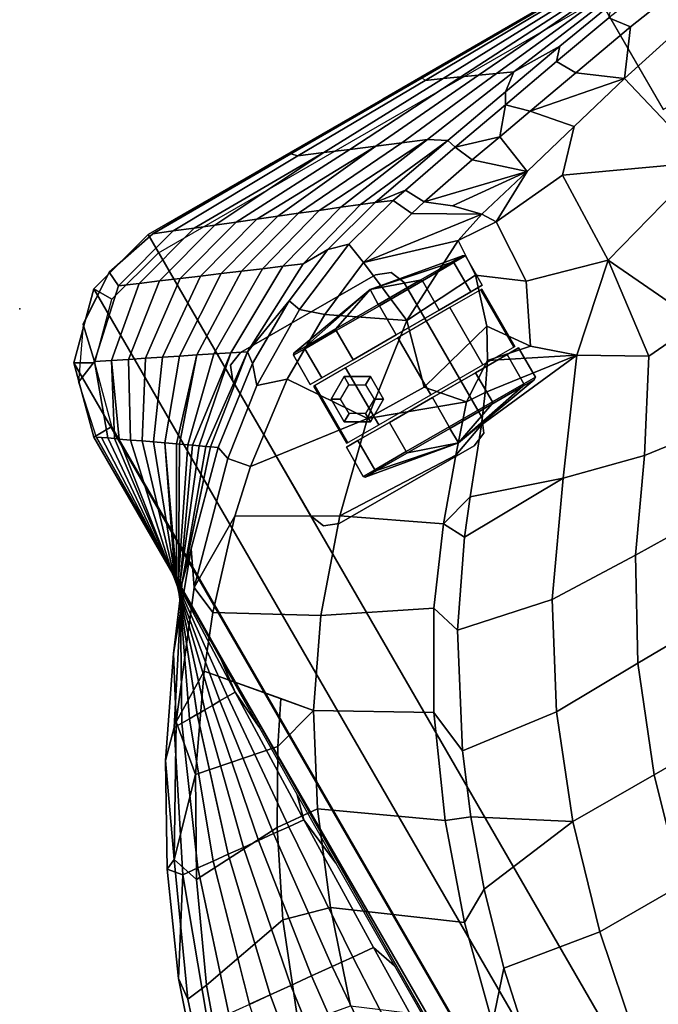
# Model space of a CAD drawing. Units: inches. Extents: x -2 to 303, y -6 to 303.
# Drawn here: x 193 to 201, y 58 to 70 of the extents above; entities that cross this region are included whole.
import ezdxf

# ---------------------------------------------------------------- set-up
doc = ezdxf.new("R2010")
doc.units = ezdxf.units.IN
doc.header["$MEASUREMENT"] = 0
for name, color, linetype in [('SEAT', 5, 'Continuous'), ('SEAT-CASTER', 5, 'Continuous'), ('SEAT-FABRIC', 5, 'Continuous'), ('SEAT-OTHER', 7, 'Continuous')]:
    doc.layers.add(name, color=color, linetype=linetype)
doc.styles.get("Standard").update_dxf_attribs({"font": 'arial.ttf'})

# ---------------------------------------------------------------- blocks, each defined once
blk = doc.blocks.new('1px100sa2_0t')
at = {"layer": 'SEAT'}
blk.add_point((27.953, 0), dxfattribs=at)
at = {"layer": 'SEAT-CASTER'}
for points, invisible_edges in [([(23.818, -2.022, 2.902), (23.818, -3.884, 2.902), (23.891, -4.061, 2.902), (23.891, -1.845, 2.902)], 4), ([(23.891, -1.845, 2.822), (23.891, -4.061, 2.822), (23.818, -3.884, 2.822), (23.818, -2.022, 2.822)], 1), ([(23.891, -1.845, 2.902), (23.891, -4.061, 2.902), (24.068, -4.134, 2.902), (24.068, -1.772, 2.902)], 5), ([(24.068, -1.772, 2.822), (24.068, -4.134, 2.822), (23.891, -4.061, 2.822), (23.891, -1.845, 2.822)], 5), ([(24.068, -1.772, 2.902), (24.068, -4.134, 2.902), (25.93, -4.134, 2.902), (25.93, -1.772, 2.902)], 5), ([(25.93, -1.772, 2.822), (25.93, -4.134, 2.822), (24.068, -4.134, 2.822), (24.068, -1.772, 2.822)], 5), ([(25.93, -4.134, 2.902), (26.107, -4.061, 2.902), (26.107, -1.845, 2.902), (25.93, -1.772, 2.902)], 10), ([(25.93, -1.772, 2.822), (26.107, -1.845, 2.822), (26.107, -4.061, 2.822), (25.93, -4.134, 2.822)], 10), ([(26.107, -4.061, 2.902), (26.18, -3.884, 2.902), (26.18, -2.022, 2.902), (26.107, -1.845, 2.902)], 8), ([(26.107, -1.845, 2.822), (26.18, -2.022, 2.822), (26.18, -3.884, 2.822), (26.107, -4.061, 2.822)], 8), ([(24.566, -4.769, 1.781), (24.566, -4.928, 1.187), (24.566, -2.553, 1.187), (24.566, -2.712, 1.781)], 10), ([(24.566, -4.928, 1.187), (24.566, -4.769, 0.594), (24.566, -2.712, 0.594), (24.566, -2.553, 1.187)], 10), ([(25.432, -2.712, 1.781), (25.432, -2.553, 1.187), (25.432, -4.928, 1.187), (25.432, -4.769, 1.781)], 10), ([(25.432, -2.553, 1.187), (25.432, -2.712, 0.594), (25.432, -4.769, 0.594), (25.432, -4.928, 1.187)], 10), ([(24.566, -4.334, 2.216), (24.566, -4.769, 1.781), (24.566, -2.712, 1.781), (24.566, -3.146, 2.216)], 10), ([(24.566, -4.769, 0.594), (24.566, -4.334, 0.159), (24.566, -3.146, 0.159), (24.566, -2.712, 0.594)], 10), ([(25.432, -3.146, 2.216), (25.432, -2.712, 1.781), (25.432, -4.769, 1.781), (25.432, -4.334, 2.216)], 10), ([(25.432, -2.712, 0.594), (25.432, -3.146, 0.159), (25.432, -4.334, 0.159), (25.432, -4.769, 0.594)], 10), ([(24.566, -3.74, 2.375), (24.566, -4.334, 2.216), (24.566, -3.146, 2.216), (24.566, -3.74, 2.375)], 2), ([(24.566, -3.146, 0.159), (24.566, -4.334, 0.159), (24.566, -3.74, 0), (24.566, -3.146, 0.159)], 1), ([(25.432, -3.74, 2.375), (25.432, -3.146, 2.216), (25.432, -4.334, 2.216), (25.432, -3.74, 2.375)], 2), ([(25.432, -3.146, 0.159), (25.432, -3.74, 0), (25.432, -4.334, 0.159), (25.432, -3.146, 0.159)], 4)]:
    blk.add_3dface(points, dxfattribs=dict(at, invisible_edges=invisible_edges))
for points in [[(23.891, -1.845, 2.902), (23.891, -1.845, 2.822), (23.818, -2.022, 2.822), (23.818, -2.022, 2.902)], [(24.068, -1.772, 2.902), (24.068, -1.772, 2.822), (23.891, -1.845, 2.822), (23.891, -1.845, 2.902)], [(25.93, -1.772, 2.902), (25.93, -1.772, 2.822), (24.068, -1.772, 2.822), (24.068, -1.772, 2.902)], [(26.107, -1.845, 2.902), (26.107, -1.845, 2.822), (25.93, -1.772, 2.822), (25.93, -1.772, 2.902)], [(26.18, -2.022, 2.902), (26.18, -2.022, 2.822), (26.107, -1.845, 2.822), (26.107, -1.845, 2.902)], [(23.818, -2.022, 2.902), (23.818, -2.022, 2.822), (23.818, -3.884, 2.822), (23.818, -3.884, 2.902)], [(26.18, -3.884, 2.902), (26.18, -3.884, 2.822), (26.18, -2.022, 2.822), (26.18, -2.022, 2.902)], [(24.144, -2.726, 1.77), (24.144, -2.569, 1.187), (23.941, -3.74, 1.195), (24.144, -2.726, 1.77)], [(23.941, -3.74, 1.195), (24.144, -2.569, 1.187), (24.144, -2.726, 0.605), (23.941, -3.74, 1.195)], [(24.163, -2.712, 0.594), (24.144, -2.726, 0.605), (24.144, -2.569, 1.187), (24.163, -2.553, 1.187)], [(24.163, -2.553, 1.187), (24.144, -2.569, 1.187), (24.144, -2.726, 1.77), (24.163, -2.712, 1.781)], [(24.566, -2.553, 1.187), (24.163, -2.553, 1.187), (24.163, -2.712, 1.781), (24.566, -2.712, 1.781)], [(24.566, -2.712, 0.594), (24.163, -2.712, 0.594), (24.163, -2.553, 1.187), (24.566, -2.553, 1.187)], [(25.394, -2.582, 1.553), (24.604, -2.582, 1.553), (24.604, -3.02, 2.17), (25.394, -3.02, 2.17)], [(25.394, -2.595, 0.797), (24.604, -2.595, 0.797), (24.604, -2.582, 1.553), (25.394, -2.582, 1.553)], [(25.432, -2.712, 1.781), (25.835, -2.712, 1.781), (25.835, -2.553, 1.187), (25.432, -2.553, 1.187)], [(25.432, -2.553, 1.187), (25.835, -2.553, 1.187), (25.835, -2.712, 0.594), (25.432, -2.712, 0.594)], [(25.835, -2.553, 1.187), (25.854, -2.569, 1.187), (25.854, -2.726, 0.605), (25.835, -2.712, 0.594)], [(25.835, -2.712, 1.781), (25.854, -2.726, 1.77), (25.854, -2.569, 1.187), (25.835, -2.553, 1.187)], [(25.854, -2.726, 1.77), (26.057, -3.74, 1.195), (25.854, -2.569, 1.187), (25.854, -2.726, 1.77)], [(26.057, -3.74, 1.195), (25.854, -2.726, 0.605), (25.854, -2.569, 1.187), (26.057, -3.74, 1.195)], [(24.843, -2.682, 1.793), (24.843, -2.682, 2.822), (24.686, -2.953, 2.822), (24.686, -2.953, 1.793)], [(24.899, -2.781, 2.822), (24.843, -2.682, 2.822), (24.686, -2.953, 2.822), (24.8, -2.953, 2.822)], [(25.155, -2.682, 1.793), (25.155, -2.682, 2.822), (24.843, -2.682, 2.822), (24.843, -2.682, 1.793)], [(25.099, -2.781, 2.822), (25.155, -2.682, 2.822), (24.843, -2.682, 2.822), (24.899, -2.781, 2.822)], [(25.198, -2.953, 2.822), (25.312, -2.953, 2.822), (25.155, -2.682, 2.822), (25.099, -2.781, 2.822)], [(25.312, -2.953, 1.793), (25.312, -2.953, 2.822), (25.155, -2.682, 2.822), (25.155, -2.682, 1.793)], [(24.144, -3.152, 2.196), (24.144, -2.726, 1.77), (23.941, -3.74, 1.195), (24.144, -3.152, 2.196)], [(23.941, -3.74, 1.195), (24.144, -2.726, 0.605), (24.144, -3.152, 0.179), (23.941, -3.74, 1.195)], [(24.163, -3.146, 0.159), (24.144, -3.152, 0.179), (24.144, -2.726, 0.605), (24.163, -2.712, 0.594)], [(24.163, -2.712, 1.781), (24.144, -2.726, 1.77), (24.144, -3.152, 2.196), (24.163, -3.146, 2.216)], [(24.566, -2.712, 1.781), (24.163, -2.712, 1.781), (24.163, -3.146, 2.216), (24.566, -3.146, 2.216)], [(24.566, -3.146, 0.159), (24.163, -3.146, 0.159), (24.163, -2.712, 0.594), (24.566, -2.712, 0.594)], [(25.432, -3.146, 2.216), (25.835, -3.146, 2.216), (25.835, -2.712, 1.781), (25.432, -2.712, 1.781)], [(25.432, -2.712, 0.594), (25.835, -2.712, 0.594), (25.835, -3.146, 0.159), (25.432, -3.146, 0.159)], [(25.835, -2.712, 0.594), (25.854, -2.726, 0.605), (25.854, -3.152, 0.179), (25.835, -3.146, 0.159)], [(25.835, -3.146, 2.216), (25.854, -3.152, 2.196), (25.854, -2.726, 1.77), (25.835, -2.712, 1.781)], [(25.854, -3.152, 2.196), (26.057, -3.74, 1.195), (25.854, -2.726, 1.77), (25.854, -3.152, 2.196)], [(26.057, -3.74, 1.195), (25.854, -3.152, 0.179), (25.854, -2.726, 0.605), (26.057, -3.74, 1.195)], [(25.394, -3.02, 2.17), (24.604, -3.02, 2.17), (24.604, -3.739, 2.407), (25.394, -3.739, 2.407)], [(24.686, -2.953, 1.793), (24.686, -2.953, 2.822), (24.843, -3.224, 2.822), (24.843, -3.224, 1.793)], [(24.8, -2.953, 2.822), (24.686, -2.953, 2.822), (24.843, -3.224, 2.822), (24.899, -3.126, 2.822)], [(25.099, -3.126, 2.822), (25.155, -3.224, 2.822), (25.312, -2.953, 2.822), (25.198, -2.953, 2.822)], [(25.155, -3.224, 1.793), (25.155, -3.224, 2.822), (25.312, -2.953, 2.822), (25.312, -2.953, 1.793)], [(24.144, -3.734, 2.352), (24.144, -3.152, 2.196), (23.941, -3.74, 1.195), (24.144, -3.734, 2.352)], [(23.941, -3.74, 1.195), (24.144, -3.152, 0.179), (24.144, -3.734, 0.023), (23.941, -3.74, 1.195)], [(24.163, -3.146, 2.216), (24.144, -3.152, 2.196), (24.144, -3.734, 2.352), (24.163, -3.74, 2.375)], [(24.163, -3.74, 0), (24.144, -3.734, 0.023), (24.144, -3.152, 0.179), (24.163, -3.146, 0.159)], [(24.566, -3.146, 2.216), (24.163, -3.146, 2.216), (24.163, -3.74, 2.375), (24.566, -3.74, 2.375)], [(24.566, -3.74, 0), (24.163, -3.74, 0), (24.163, -3.146, 0.159), (24.566, -3.146, 0.159)], [(24.899, -3.126, 2.822), (24.843, -3.224, 2.822), (25.155, -3.224, 2.822), (25.099, -3.126, 2.822)], [(25.432, -3.74, 2.375), (25.835, -3.74, 2.375), (25.835, -3.146, 2.216), (25.432, -3.146, 2.216)], [(25.432, -3.146, 0.159), (25.835, -3.146, 0.159), (25.835, -3.74, 0), (25.432, -3.74, 0)], [(25.835, -3.74, 2.375), (25.854, -3.734, 2.352), (25.854, -3.152, 2.196), (25.835, -3.146, 2.216)], [(25.835, -3.146, 0.159), (25.854, -3.152, 0.179), (25.854, -3.734, 0.023), (25.835, -3.74, 0)], [(25.854, -3.734, 2.352), (26.057, -3.74, 1.195), (25.854, -3.152, 2.196), (25.854, -3.734, 2.352)], [(26.057, -3.74, 1.195), (25.854, -3.734, 0.023), (25.854, -3.152, 0.179), (26.057, -3.74, 1.195)], [(24.843, -3.224, 1.793), (24.843, -3.224, 2.822), (25.155, -3.224, 2.822), (25.155, -3.224, 1.793)], [(24.144, -3.734, 2.352), (24.144, -3.734, 2.352), (23.941, -3.74, 1.195), (24.144, -4.316, 2.196)], [(23.941, -3.74, 1.195), (24.144, -3.734, 0.023), (24.144, -4.316, 0.179), (23.941, -3.74, 1.195)], [(24.144, -4.743, 1.77), (24.144, -4.316, 2.196), (23.941, -3.74, 1.195), (24.144, -4.743, 1.77)], [(24.144, -4.743, 1.77), (23.941, -3.74, 1.195), (24.144, -4.899, 1.187), (24.144, -4.743, 1.77)], [(24.144, -4.899, 1.187), (23.941, -3.74, 1.195), (24.144, -4.743, 0.605), (24.144, -4.899, 1.187)], [(23.941, -3.74, 1.195), (24.144, -4.316, 0.179), (24.144, -4.743, 0.605), (23.941, -3.74, 1.195)], [(24.163, -3.74, 2.375), (24.144, -3.734, 2.352), (24.144, -4.316, 2.196), (24.163, -4.334, 2.216)], [(24.163, -4.334, 0.159), (24.144, -4.316, 0.179), (24.144, -3.734, 0.023), (24.163, -3.74, 0)], [(24.566, -3.74, 2.375), (24.163, -3.74, 2.375), (24.163, -4.334, 2.216), (24.566, -4.334, 2.216)], [(24.566, -4.334, 0.159), (24.163, -4.334, 0.159), (24.163, -3.74, 0), (24.566, -3.74, 0)], [(25.394, -3.739, 2.407), (24.604, -3.739, 2.407), (24.604, -4.458, 2.172), (25.394, -4.458, 2.172)], [(25.432, -4.334, 2.216), (25.835, -4.334, 2.216), (25.835, -3.74, 2.375), (25.432, -3.74, 2.375)], [(25.432, -3.74, 0), (25.835, -3.74, 0), (25.835, -4.334, 0.159), (25.432, -4.334, 0.159)], [(25.835, -4.334, 2.216), (25.854, -4.316, 2.196), (25.854, -3.734, 2.352), (25.835, -3.74, 2.375)], [(25.835, -3.74, 0), (25.854, -3.734, 0.023), (25.854, -4.316, 0.179), (25.835, -4.334, 0.159)], [(25.854, -4.316, 2.196), (26.057, -3.74, 1.195), (25.854, -3.734, 2.352)], [(26.057, -3.74, 1.195), (25.854, -4.316, 0.179), (25.854, -3.734, 0.023), (26.057, -3.74, 1.195)], [(25.854, -4.743, 1.77), (26.057, -3.74, 1.195), (25.854, -4.316, 2.196), (25.854, -4.743, 1.77)], [(25.854, -4.743, 1.77), (25.854, -4.899, 1.187), (26.057, -3.74, 1.195), (25.854, -4.743, 1.77)], [(25.854, -4.899, 1.187), (25.854, -4.743, 0.605), (26.057, -3.74, 1.195), (25.854, -4.899, 1.187)], [(26.057, -3.74, 1.195), (25.854, -4.743, 0.605), (25.854, -4.316, 0.179), (26.057, -3.74, 1.195)], [(23.818, -3.884, 2.902), (23.818, -3.884, 2.822), (23.891, -4.061, 2.822), (23.891, -4.061, 2.902)], [(26.107, -4.061, 2.902), (26.107, -4.061, 2.822), (26.18, -3.884, 2.822), (26.18, -3.884, 2.902)], [(23.891, -4.061, 2.902), (23.891, -4.061, 2.822), (24.068, -4.134, 2.822), (24.068, -4.134, 2.902)], [(25.93, -4.134, 2.902), (25.93, -4.134, 2.822), (26.107, -4.061, 2.822), (26.107, -4.061, 2.902)], [(24.068, -4.134, 2.902), (24.068, -4.134, 2.822), (25.93, -4.134, 2.822), (25.93, -4.134, 2.902)], [(24.163, -4.334, 2.216), (24.144, -4.316, 2.196), (24.144, -4.743, 1.77), (24.163, -4.769, 1.781)], [(24.163, -4.769, 0.594), (24.144, -4.743, 0.605), (24.144, -4.316, 0.179), (24.163, -4.334, 0.159)], [(24.566, -4.334, 2.216), (24.163, -4.334, 2.216), (24.163, -4.769, 1.781), (24.566, -4.769, 1.781)], [(24.566, -4.769, 0.594), (24.163, -4.769, 0.594), (24.163, -4.334, 0.159), (24.566, -4.334, 0.159)], [(25.432, -4.769, 1.781), (25.835, -4.769, 1.781), (25.835, -4.334, 2.216), (25.432, -4.334, 2.216)], [(25.432, -4.334, 0.159), (25.835, -4.334, 0.159), (25.835, -4.769, 0.594), (25.432, -4.769, 0.594)], [(25.835, -4.769, 1.781), (25.854, -4.743, 1.77), (25.854, -4.316, 2.196), (25.835, -4.334, 2.216)], [(25.835, -4.334, 0.159), (25.854, -4.316, 0.179), (25.854, -4.743, 0.605), (25.835, -4.769, 0.594)], [(25.394, -4.458, 2.172), (24.604, -4.458, 2.172), (24.604, -4.898, 1.556), (25.394, -4.898, 1.556)], [(24.163, -4.769, 1.781), (24.144, -4.743, 1.77), (24.144, -4.899, 1.187), (24.163, -4.928, 1.187)], [(24.163, -4.928, 1.187), (24.144, -4.899, 1.187), (24.144, -4.743, 0.605), (24.163, -4.769, 0.594)], [(24.566, -4.769, 1.781), (24.163, -4.769, 1.781), (24.163, -4.928, 1.187), (24.566, -4.928, 1.187)], [(24.566, -4.928, 1.187), (24.163, -4.928, 1.187), (24.163, -4.769, 0.594), (24.566, -4.769, 0.594)], [(25.432, -4.928, 1.187), (25.835, -4.928, 1.187), (25.835, -4.769, 1.781), (25.432, -4.769, 1.781)], [(25.432, -4.769, 0.594), (25.835, -4.769, 0.594), (25.835, -4.928, 1.187), (25.432, -4.928, 1.187)], [(25.835, -4.928, 1.187), (25.854, -4.899, 1.187), (25.854, -4.743, 1.77), (25.835, -4.769, 1.781)], [(25.835, -4.769, 0.594), (25.854, -4.743, 0.605), (25.854, -4.899, 1.187), (25.835, -4.928, 1.187)], [(25.394, -4.898, 1.556), (24.604, -4.898, 1.556), (24.604, -4.886, 0.799), (25.394, -4.886, 0.799)]]:
    blk.add_3dface(points, dxfattribs=at)
at = {"layer": 'SEAT-FABRIC'}
for points in [[(19.831, 2.111, 32.636), (19.801, 2.387, 32.475), (18.188, 2.913, 32.168), (18.622, 2.542, 32.397)], [(19.801, 2.387, 32.475), (20.069, 2.361, 32.256), (18.543, 2.879, 31.951), (18.188, 2.913, 32.168)], [(20.069, 2.361, 32.256), (21.117, 1.696, 30.744), (19.43, 2.323, 30.364), (18.543, 2.879, 31.951)], [(18.622, 2.542, 32.397), (18.873, 1.396, 32.49), (20.054, 0.928, 32.708), (19.831, 2.111, 32.636)], [(20.987, 1.583, 32.932), (21.326, 1.696, 32.88), (19.801, 2.387, 32.475), (19.831, 2.111, 32.636)], [(21.326, 1.696, 32.88), (21.27, 1.824, 32.575), (20.069, 2.361, 32.256), (19.801, 2.387, 32.475)], [(20.069, 2.361, 32.256), (21.27, 1.824, 32.575), (21.117, 1.696, 30.744), (20.069, 2.361, 32.256)], [(21.117, 1.696, 30.744), (21.097, 1.498, 28.924), (19.404, 2.052, 28.588), (19.43, 2.323, 30.365)], [(19.378, 1.782, 26.811), (19.352, 1.511, 25.034), (17.591, 1.807, 24.854), (17.614, 2.13, 26.598)], [(21.097, 1.498, 28.923), (21.078, 1.301, 27.103), (19.378, 1.782, 26.811), (19.404, 2.052, 28.586)], [(19.831, 2.111, 32.636), (20.054, 0.928, 32.708), (21.044, 0.437, 32.943), (20.987, 1.583, 32.932)], [(19.352, 1.511, 25.032), (19.326, 1.24, 23.255), (17.568, 1.483, 23.107), (17.591, 1.807, 24.852)], [(21.078, 1.301, 27.101), (21.059, 1.103, 25.281), (19.352, 1.511, 25.034), (19.378, 1.781, 26.809)], [(22.404, 1.192, 32.951), (22.693, 0.906, 31.223), (21.117, 1.696, 30.744), (21.27, 1.824, 32.575)], [(22.404, 1.192, 32.951), (21.27, 1.824, 32.575), (21.326, 1.696, 32.88), (22.404, 1.192, 32.951)], [(22.079, 0.964, 33.278), (21.326, 1.696, 32.88), (20.987, 1.583, 32.932), (22.079, 0.964, 33.278)], [(22.693, 0.906, 31.223), (22.693, 0.801, 29.347), (21.097, 1.498, 28.924), (21.117, 1.696, 30.744)], [(22.741, 0.85, 33.375), (21.326, 1.696, 32.88), (22.079, 0.964, 33.278), (22.741, 0.85, 33.375)], [(23.463, 0.471, 33.378), (22.404, 1.192, 32.951), (21.326, 1.696, 32.88), (22.741, 0.85, 33.375)], [(20.987, 1.583, 32.932), (21.044, 0.437, 32.943), (21.879, -0.054, 33.181), (22.079, 0.964, 33.278)], [(19.326, 1.24, 23.255), (19.301, 0.97, 21.479), (17.545, 1.16, 21.362), (17.568, 1.483, 23.107)], [(21.059, 1.103, 25.279), (21.039, 0.905, 23.458), (19.326, 1.24, 23.255), (19.352, 1.511, 25.034)], [(22.693, 0.801, 29.346), (22.693, 0.695, 27.47), (21.078, 1.301, 27.101), (21.097, 1.498, 28.923)], [(18.873, 1.396, 32.49), (18.76, 0.744, 32.362), (19.895, 0.365, 32.566), (20.054, 0.928, 32.708)], [(22.693, 0.695, 27.468), (22.693, 0.589, 25.593), (21.059, 1.103, 25.281), (21.078, 1.301, 27.101)], [(21.039, 0.905, 23.458), (21.021, 0.708, 21.638), (19.301, 0.97, 21.477), (19.326, 1.24, 23.255)], [(23.463, 0.471, 33.378), (24.134, -0.033, 31.793), (22.693, 0.906, 31.223), (22.404, 1.192, 32.951)], [(19.301, 0.97, 21.479), (19.275, 0.699, 19.7), (17.523, 0.836, 19.619), (17.546, 1.16, 21.364)], [(22.693, 0.59, 25.591), (22.693, 0.484, 23.714), (21.039, 0.905, 23.458), (21.059, 1.103, 25.279)], [(21.02, 0.708, 21.636), (21.001, 0.51, 19.815), (19.275, 0.699, 19.7), (19.301, 0.97, 21.477)], [(22.079, 0.964, 33.278), (21.879, -0.054, 33.181), (22.356, -0.37, 33.29), (23.097, 0.26, 33.672)], [(23.097, 0.26, 33.672), (22.741, 0.85, 33.375), (22.079, 0.964, 33.278), (23.097, 0.26, 33.672)], [(19.275, 0.699, 19.7), (19.249, 0.429, 17.925), (17.5, 0.513, 17.872), (17.523, 0.836, 19.619)], [(20.054, 0.928, 32.708), (19.895, 0.365, 32.566), (20.996, -0.091, 32.822), (21.044, 0.437, 32.943)], [(22.693, 0.484, 23.714), (22.694, 0.378, 21.836), (21.02, 0.708, 21.636), (21.039, 0.905, 23.458)], [(24.134, -0.033, 31.793), (24.169, -0.029, 29.849), (22.693, 0.801, 29.347), (22.692, 0.906, 31.225)], [(24.442, -0.337, 33.854), (23.463, 0.471, 33.378), (22.741, 0.85, 33.375), (24.022, -0.138, 33.952)], [(24.022, -0.138, 33.952), (22.741, 0.85, 33.375), (23.097, 0.26, 33.672), (23.654, -0.182, 33.924)], [(18.76, 0.744, 32.362), (17.732, -0.621, 31.45), (18.939, -0.935, 31.624), (19.895, 0.365, 32.566)], [(22.694, 0.378, 21.836), (22.695, 0.273, 19.961), (21.001, 0.51, 19.815), (21.02, 0.708, 21.636)], [(24.169, -0.029, 29.849), (24.204, -0.025, 27.907), (22.693, 0.695, 27.47), (22.693, 0.801, 29.346)], [(21.001, 0.51, 19.815), (20.982, 0.313, 17.993), (19.249, 0.429, 17.925), (19.275, 0.699, 19.7)], [(24.204, -0.025, 27.905), (24.24, -0.022, 25.964), (22.693, 0.589, 25.593), (22.693, 0.695, 27.468)], [(24.24, -0.021, 25.962), (24.276, -0.018, 24.02), (22.693, 0.484, 23.714), (22.693, 0.59, 25.591)], [(19.249, 0.429, 17.925), (19.223, 0.158, 16.146), (17.478, 0.189, 16.129), (17.5, 0.513, 17.872)], [(22.695, 0.273, 19.961), (22.695, 0.167, 18.083), (20.982, 0.313, 17.993), (21.001, 0.51, 19.815)], [(24.275, -0.017, 24.018), (24.311, -0.014, 22.074), (22.694, 0.378, 21.836), (22.693, 0.484, 23.714)], [(23.463, 0.471, 33.378), (24.442, -0.337, 33.854), (24.134, -0.033, 31.793), (23.463, 0.471, 33.378)], [(19.895, 0.365, 32.566), (18.939, -0.935, 31.624), (20.112, -1.343, 31.858), (20.996, -0.091, 32.822)], [(20.982, 0.313, 17.993), (20.962, 0.115, 16.172), (19.223, 0.158, 16.146), (19.249, 0.429, 17.925)], [(21.044, 0.437, 32.943), (20.996, -0.091, 32.822), (22.039, -0.639, 33.127), (21.879, -0.054, 33.181)], [(24.311, -0.014, 22.074), (24.347, -0.01, 20.132), (22.695, 0.273, 19.961), (22.694, 0.378, 21.836)], [(22.695, 0.167, 18.083), (22.696, 0.062, 16.206), (20.962, 0.115, 16.172), (20.982, 0.313, 17.993)], [(23.097, 0.26, 33.672), (22.039, -0.639, 33.127), (22.978, -1.282, 33.467), (23.654, -0.182, 33.924)], [(24.347, -0.01, 20.132), (24.382, -0.006, 18.187), (22.695, 0.167, 18.083), (22.695, 0.273, 19.961)], [(19.223, 0.158, 16.146), (18.91, 0.051, 15.427), (17.099, 0.059, 15.415), (17.478, 0.189, 16.129)], [(20.962, 0.115, 16.172), (20.322, 0.042, 15.445), (18.91, 0.051, 15.427), (19.223, 0.158, 16.146)], [(24.382, -0.006, 18.187), (24.417, -0.002, 16.243), (22.696, 0.062, 16.206), (22.695, 0.167, 18.083)], [(0.886, -0.237, 2.902), (1.772, 0, 2.902), (26.181, 0, 2.902), (27.067, -0.237, 2.902)], [(26.181, 0, 15.107), (26.181, 0, 2.902), (1.772, 0, 2.902), (1.772, 0, 15.107)], [(26.181, 0, 15.107), (26.181, 0, 14.547), (1.772, 0, 14.547), (1.772, 0, 15.107)], [(1.772, 0, 15.107), (1.772, -0.25, 15.107), (26.181, -0.25, 15.107), (26.181, 0, 15.107)], [(26.166, -0.026, 15.511), (26.164, -0.024, 15.112), (13.976, 0.064, 15.04), (13.976, 0.068, 15.428)], [(21.262, 0.034, 15.45), (20.322, 0.042, 15.445), (20.962, 0.115, 16.172), (21.262, 0.034, 15.45)], [(22.696, 0.062, 16.206), (22.188, 0.025, 15.455), (21.262, 0.034, 15.45), (20.962, 0.115, 16.172)], [(23.103, 0.015, 15.46), (22.188, 0.025, 15.455), (22.696, 0.062, 16.206), (23.103, 0.015, 15.46)], [(24.417, -0.002, 16.243), (24.352, 0, 15.486), (23.103, 0.015, 15.46), (22.696, 0.062, 16.206)], [(24.514, -0.002, 15.488), (24.352, 0, 15.486), (24.417, -0.002, 16.243), (24.514, -0.002, 15.488)], [(27.067, -0.237, 15.107), (27.067, -0.237, 2.902), (26.181, 0, 2.902), (26.181, 0, 15.107)], [(26.181, 0, 14.547), (26.181, 0, 15.107), (27.067, -0.237, 15.107), (27.067, -0.237, 14.547)], [(26.181, 0, 15.107), (26.181, -0.25, 15.107), (26.942, -0.454, 15.107), (27.067, -0.237, 15.107)], [(20.996, -0.091, 32.822), (20.112, -1.343, 31.858), (21.299, -1.873, 32.164), (22.039, -0.639, 33.127)], [(21.879, -0.054, 33.181), (22.039, -0.639, 33.127), (22.356, -0.37, 33.29), (21.879, -0.054, 33.181)], [(25.416, -1.102, 32.441), (25.461, -1.036, 31.413), (24.169, -0.029, 29.849), (24.133, -0.033, 31.794)], [(25.33, -1.224, 34.371), (25.383, -1.149, 33.184), (24.133, -0.033, 31.794), (24.442, -0.337, 33.854)], [(25.416, -1.102, 32.441), (24.134, -0.033, 31.793), (25.383, -1.149, 33.184), (25.416, -1.102, 32.441)], [(25.505, -0.973, 30.407), (25.539, -0.925, 29.657), (24.204, -0.025, 27.907), (24.169, -0.029, 29.851)], [(25.505, -0.973, 30.407), (24.169, -0.029, 29.849), (25.461, -1.036, 31.413), (25.505, -0.973, 30.407)], [(25.595, -0.845, 28.389), (25.617, -0.813, 27.889), (24.24, -0.022, 25.964), (24.204, -0.025, 27.907)], [(25.539, -0.925, 29.657), (25.595, -0.845, 28.389), (24.204, -0.025, 27.907), (25.539, -0.925, 29.657)], [(25.695, -0.701, 26.125), (25.696, -0.699, 26.102), (24.276, -0.018, 24.02), (24.24, -0.021, 25.962)], [(25.617, -0.813, 27.889), (25.695, -0.701, 26.125), (24.24, -0.022, 25.964), (25.617, -0.813, 27.889)], [(25.773, -0.589, 24.364), (25.852, -0.475, 22.579), (24.311, -0.014, 22.074), (24.275, -0.017, 24.018)], [(25.773, -0.589, 24.364), (24.275, -0.017, 24.018), (25.696, -0.699, 26.102), (25.773, -0.589, 24.364)], [(25.852, -0.475, 22.579), (25.93, -0.361, 20.79), (24.347, -0.01, 20.132), (24.311, -0.014, 22.074)], [(25.93, -0.361, 20.79), (26.009, -0.25, 19.034), (24.382, -0.006, 18.187), (24.347, -0.01, 20.132)], [(26.042, -0.203, 18.294), (26.088, -0.138, 17.269), (24.417, -0.002, 16.243), (24.382, -0.006, 18.187)], [(26.042, -0.203, 18.294), (24.382, -0.006, 18.187), (26.009, -0.25, 19.034), (26.042, -0.203, 18.294)], [(26.129, -0.075, 16.287), (24.417, -0.002, 16.243), (26.088, -0.138, 17.269), (26.129, -0.075, 16.287)], [(26.129, -0.075, 16.287), (26.166, -0.026, 15.511), (24.514, -0.002, 15.488), (24.417, -0.002, 16.243)], [(26.958, -0.458, 17.287), (26.839, -0.17, 15.119), (26.164, -0.024, 15.112), (26.088, -0.138, 17.269)], [(23.654, -0.182, 33.924), (22.978, -1.282, 33.467), (23.895, -2.076, 33.866), (24.518, -0.985, 34.372)], [(24.518, -0.985, 34.372), (24.022, -0.138, 33.952), (23.654, -0.182, 33.924), (24.518, -0.985, 34.372)], [(24.942, -1.445, 34.622), (25.16, -1.259, 34.598), (24.022, -0.138, 33.952), (24.518, -0.985, 34.372)], [(25.16, -1.259, 34.598), (25.33, -1.224, 34.371), (24.442, -0.337, 33.854), (24.022, -0.138, 33.952)], [(26.868, -0.641, 19.089), (26.042, -0.203, 18.294), (26.009, -0.25, 19.034), (26.868, -0.641, 19.089)], [(26.868, -0.641, 19.089), (26.958, -0.458, 17.287), (26.088, -0.138, 17.269), (26.042, -0.203, 18.294)], [(26.958, -0.458, 17.287), (27.412, -0.562, 15.122), (26.839, -0.17, 15.119), (26.958, -0.458, 17.287)], [(0.886, -0.237, 2.902), (27.067, -0.237, 2.902), (27.716, -0.886, 2.902), (0.237, -0.886, 2.902)], [(26.778, -0.823, 20.891), (26.868, -0.641, 19.089), (26.009, -0.25, 19.034), (25.93, -0.361, 20.79)], [(27.067, -0.237, 15.107), (26.942, -0.454, 15.107), (27.499, -1.011, 15.107), (27.716, -0.886, 15.107)], [(27.716, -0.886, 15.107), (27.716, -0.886, 2.902), (27.067, -0.237, 2.902), (27.067, -0.237, 15.107)], [(27.067, -0.237, 14.547), (27.067, -0.237, 15.107), (27.716, -0.886, 15.107), (27.716, -0.886, 14.547)], [(16.496, -0.404, 31.333), (17.197, -0.845, 31.129), (18.231, -1.067, 31.258), (17.732, -0.621, 31.45)], [(26.688, -1.006, 22.693), (26.778, -0.823, 20.891), (25.93, -0.361, 20.79), (25.852, -0.475, 22.579)], [(27.501, -1.387, 19.04), (27.598, -1.16, 17.26), (26.958, -0.458, 17.287), (26.868, -0.641, 19.089)], [(27.598, -1.16, 17.26), (27.797, -1.143, 15.486), (27.412, -0.562, 15.122), (26.958, -0.458, 17.287)], [(26.507, -1.371, 26.297), (26.597, -1.188, 24.495), (25.773, -0.589, 24.364), (25.696, -0.699, 26.102)], [(26.597, -1.188, 24.495), (26.688, -1.006, 22.693), (25.852, -0.475, 22.579), (25.773, -0.589, 24.364)], [(27.798, -1.143, 15.486), (27.798, -1.144, 15.119), (27.414, -0.562, 15.122), (27.412, -0.562, 15.122)], [(17.732, -0.621, 31.45), (18.231, -1.067, 31.258), (19.168, -1.335, 31.412), (18.939, -0.935, 31.624)], [(22.039, -0.639, 33.127), (21.299, -1.873, 32.164), (22.378, -2.497, 32.521), (22.978, -1.282, 33.467)], [(26.415, -1.557, 28.131), (26.507, -1.371, 26.297), (25.696, -0.699, 26.102), (25.617, -0.813, 27.889)], [(27.404, -1.614, 20.82), (27.501, -1.387, 19.04), (26.868, -0.641, 19.089), (26.778, -0.823, 20.891)], [(26.415, -1.557, 28.131), (25.617, -0.813, 27.889), (25.595, -0.845, 28.389), (26.415, -1.557, 28.131)], [(27.307, -1.84, 22.599), (27.404, -1.614, 20.82), (26.778, -0.823, 20.891), (26.688, -1.006, 22.693)], [(0.237, -0.886, 2.902), (27.716, -0.886, 2.902), (27.953, -1.772, 2.902), (0, -1.772, 2.902)], [(17.197, -0.845, 31.129), (16.698, -2.009, 29.806), (18.036, -2.278, 29.961), (18.231, -1.067, 31.258)], [(18.939, -0.935, 31.624), (19.168, -1.335, 31.412), (19.996, -1.629, 31.582), (20.112, -1.343, 31.858)], [(26.234, -1.921, 31.736), (26.325, -1.739, 29.933), (25.539, -0.925, 29.657), (25.505, -0.973, 30.407)], [(26.325, -1.739, 29.933), (26.415, -1.557, 28.131), (25.595, -0.845, 28.389), (25.539, -0.925, 29.657)], [(27.716, -0.886, 15.107), (27.499, -1.011, 15.107), (27.703, -1.772, 15.107), (27.953, -1.772, 15.107)], [(27.953, -1.772, 15.107), (27.953, -1.772, 2.902), (27.716, -0.886, 2.902), (27.716, -0.886, 15.107)], [(27.716, -0.886, 14.547), (27.716, -0.886, 15.107), (27.953, -1.772, 15.107), (27.953, -1.772, 14.547)], [(24.518, -0.985, 34.372), (23.895, -2.076, 33.866), (24.739, -2.944, 34.262), (24.942, -1.445, 34.622)], [(26.146, -2.1, 33.506), (26.234, -1.921, 31.736), (25.461, -1.036, 31.413), (25.416, -1.102, 32.441)], [(26.234, -1.921, 31.736), (25.505, -0.973, 30.407), (25.461, -1.036, 31.413), (26.234, -1.921, 31.736)], [(27.21, -2.067, 24.379), (27.307, -1.84, 22.599), (26.688, -1.006, 22.693), (26.597, -1.188, 24.495)], [(18.231, -1.067, 31.258), (18.036, -2.278, 29.961), (19.338, -2.659, 30.181), (19.168, -1.335, 31.412)], [(25.993, -2.082, 34.71), (26.146, -2.1, 33.506), (25.383, -1.149, 33.184), (25.33, -1.224, 34.371)], [(26.146, -2.1, 33.506), (25.416, -1.102, 32.441), (25.383, -1.149, 33.184), (26.146, -2.1, 33.506)], [(27.746, -2.287, 18.871), (27.84, -2.054, 17.167), (27.598, -1.16, 17.26), (27.501, -1.387, 19.04)], [(27.84, -2.054, 17.167), (27.93, -1.826, 15.507), (27.797, -1.143, 15.486), (27.598, -1.16, 17.26)], [(27.931, -1.826, 15.507), (27.932, -1.826, 15.14), (27.798, -1.144, 15.119), (27.798, -1.143, 15.486)], [(22.978, -1.282, 33.467), (22.378, -2.497, 32.521), (23.193, -3.1, 32.854), (23.895, -2.076, 33.866)], [(25.626, -2.347, 34.956), (25.74, -1.996, 34.915), (25.16, -1.259, 34.598), (24.942, -1.445, 34.622)], [(25.74, -1.996, 34.915), (25.993, -2.082, 34.71), (25.33, -1.224, 34.371), (25.16, -1.259, 34.598)], [(27.113, -2.294, 26.159), (27.21, -2.067, 24.379), (26.597, -1.188, 24.495), (26.507, -1.371, 26.297)], [(19.996, -1.629, 31.582), (19.168, -1.335, 31.412), (19.338, -2.659, 30.181), (19.996, -1.629, 31.582)], [(20.112, -1.343, 31.858), (19.996, -1.629, 31.582), (20.729, -1.938, 31.76), (21.299, -1.873, 32.164)], [(27.015, -2.521, 27.939), (27.113, -2.294, 26.159), (26.507, -1.371, 26.297), (26.415, -1.557, 28.131)], [(27.652, -2.52, 20.574), (27.746, -2.287, 18.871), (27.501, -1.387, 19.04), (27.404, -1.614, 20.82)], [(24.942, -1.445, 34.622), (24.739, -2.944, 34.262), (25.626, -2.347, 34.956), (24.942, -1.445, 34.622)], [(19.996, -1.629, 31.582), (19.338, -2.659, 30.181), (20.571, -3.145, 30.461), (20.729, -1.938, 31.76)], [(26.916, -2.752, 29.75), (27.015, -2.521, 27.939), (26.415, -1.557, 28.131), (26.325, -1.739, 29.933)], [(27.556, -2.757, 22.314), (27.652, -2.52, 20.574), (27.404, -1.614, 20.82), (27.307, -1.84, 22.599)], [(26.819, -2.978, 31.53), (26.916, -2.752, 29.75), (26.325, -1.739, 29.933), (26.234, -1.921, 31.736)], [(0, -1.772, 2.902), (27.953, -1.772, 2.902), (27.953, -26.181, 2.902), (0, -26.181, 2.902)], [(15.343, -1.845, 29.711), (15.343, -2.98, 28.3), (16.698, -3.141, 28.393), (16.698, -2.009, 29.806)], [(21.299, -1.873, 32.164), (20.729, -1.938, 31.76), (22.008, -2.607, 32.147), (22.378, -2.497, 32.521)], [(27.462, -2.99, 24.013), (27.556, -2.757, 22.314), (27.307, -1.84, 22.599), (27.21, -2.067, 24.379)], [(27.703, -1.772, 15.107), (27.703, -26.185, 15.107), (27.953, -26.181, 15.107), (27.953, -1.772, 15.107)], [(27.872, -3.793, 16.806), (27.936, -3.731, 15.476), (27.93, -1.826, 15.507), (27.84, -2.054, 17.167)], [(27.936, -3.731, 15.476), (27.953, -3.472, 15.107), (27.932, -1.826, 15.14), (27.931, -1.826, 15.507)], [(27.953, -26.181, 15.107), (27.953, -26.181, 2.902), (27.953, -1.772, 2.902), (27.953, -1.772, 15.107)], [(27.953, -26.181, 15.107), (27.953, -26.181, 14.547), (27.953, -1.772, 14.547), (27.953, -1.772, 15.107)], [(20.729, -1.938, 31.76), (20.571, -3.145, 30.461), (21.761, -3.77, 30.822), (22.008, -2.607, 32.147)], [(26.069, -3.123, 34.945), (26.275, -2.89, 34.96), (25.74, -1.996, 34.915), (25.626, -2.347, 34.956)], [(26.275, -2.89, 34.96), (26.425, -2.835, 34.711), (25.993, -2.082, 34.71), (25.74, -1.996, 34.915)], [(26.724, -3.201, 33.279), (26.819, -2.978, 31.53), (26.234, -1.921, 31.736), (26.146, -2.1, 33.506)], [(16.698, -2.009, 29.806), (16.698, -3.141, 28.393), (18.035, -3.405, 28.545), (18.036, -2.278, 29.961)], [(23.193, -3.1, 32.854), (23.829, -3.638, 33.138), (23.895, -2.076, 33.866), (23.193, -3.1, 32.854)], [(23.895, -2.076, 33.866), (23.829, -3.638, 33.138), (24.32, -4.068, 33.334), (24.739, -2.944, 34.262)], [(25.993, -2.082, 34.71), (26.425, -2.835, 34.711), (26.146, -2.1, 33.506), (25.993, -2.082, 34.71)], [(26.725, -3.542, 34.394), (26.724, -3.201, 33.279), (26.146, -2.1, 33.506), (26.425, -2.835, 34.711)], [(27.368, -3.222, 25.714), (27.462, -2.99, 24.013), (27.21, -2.067, 24.379), (27.113, -2.294, 26.159)], [(27.752, -4.081, 19.367), (27.873, -3.793, 16.806), (27.84, -2.054, 17.167), (27.746, -2.287, 18.871)], [(18.036, -2.278, 29.961), (18.035, -3.405, 28.545), (19.336, -3.781, 28.762), (19.338, -2.659, 30.181)], [(25.626, -2.347, 34.956), (24.739, -2.944, 34.262), (25.518, -3.935, 34.275), (26.069, -3.123, 34.945)], [(27.275, -3.455, 27.417), (27.368, -3.222, 25.714), (27.113, -2.294, 26.159), (27.015, -2.521, 27.939)], [(27.752, -4.081, 19.367), (27.746, -2.287, 18.871), (27.652, -2.52, 20.574), (27.752, -4.081, 19.367)], [(22.378, -2.497, 32.521), (22.008, -2.607, 32.147), (22.929, -3.237, 32.511), (23.193, -3.1, 32.854)], [(27.181, -3.688, 29.12), (27.275, -3.455, 27.417), (27.015, -2.521, 27.939), (26.916, -2.752, 29.75)], [(27.63, -4.369, 21.929), (27.752, -4.081, 19.367), (27.652, -2.52, 20.574), (27.556, -2.757, 22.314)], [(19.338, -2.659, 30.181), (19.336, -3.781, 28.762), (20.589, -4.276, 29.048), (20.571, -3.145, 30.461)], [(22.008, -2.607, 32.147), (21.761, -3.77, 30.822), (22.949, -4.611, 31.308), (22.929, -3.237, 32.511)], [(27.084, -3.931, 30.898), (27.181, -3.688, 29.12), (26.916, -2.752, 29.75), (26.819, -2.978, 31.53)], [(27.509, -4.657, 24.49), (27.63, -4.369, 21.929), (27.556, -2.757, 22.314), (27.462, -2.99, 24.013)], [(26.376, -3.835, 34.628), (26.656, -3.791, 34.543), (26.275, -2.89, 34.96), (26.069, -3.123, 34.945)], [(26.656, -3.791, 34.543), (26.725, -3.542, 34.394), (26.425, -2.835, 34.711), (26.275, -2.89, 34.96)], [(24.739, -2.944, 34.262), (24.32, -4.068, 33.334), (24.722, -3.717, 33.903), (24.739, -2.944, 34.262)], [(25.518, -3.935, 34.275), (24.739, -2.944, 34.262), (24.722, -3.717, 33.903), (25.518, -3.935, 34.275)], [(26.996, -4.15, 32.499), (27.084, -3.931, 30.898), (26.819, -2.978, 31.53), (26.724, -3.201, 33.279)], [(27.509, -4.657, 24.49), (27.462, -2.99, 24.013), (27.368, -3.222, 25.714), (27.509, -4.657, 24.49)], [(20.571, -3.145, 30.461), (20.589, -4.276, 29.048), (21.723, -4.899, 29.408), (21.761, -3.77, 30.822)], [(23.314, -3.539, 32.685), (23.193, -3.1, 32.854), (22.929, -3.237, 32.511), (23.314, -3.539, 32.685)], [(23.193, -3.1, 32.854), (23.314, -3.539, 32.685), (23.992, -4.084, 32.999), (23.829, -3.638, 33.138)], [(26.069, -3.123, 34.945), (25.518, -3.935, 34.275), (26.376, -3.835, 34.628), (26.069, -3.123, 34.945)], [(23.314, -3.539, 32.685), (22.929, -3.237, 32.511), (22.949, -4.611, 31.308), (23.314, -3.539, 32.685)], [(26.93, -4.312, 33.683), (26.996, -4.15, 32.499), (26.724, -3.201, 33.279), (26.725, -3.542, 34.394)], [(27.388, -4.945, 27.052), (27.509, -4.657, 24.49), (27.368, -3.222, 25.714), (27.275, -3.455, 27.417)], [(18.035, -3.405, 28.545), (18.033, -4.495, 27.09), (19.335, -4.855, 27.298), (19.336, -3.781, 28.762)], [(27.267, -5.233, 29.613), (27.388, -4.945, 27.052), (27.275, -3.455, 27.417), (27.181, -3.688, 29.12)], [(27.938, -5.546, 15.501), (27.953, -5.012, 15.107), (27.953, -3.472, 15.107), (27.936, -3.731, 15.476)], [(23.314, -3.539, 32.685), (22.949, -4.611, 31.308), (24.145, -5.487, 31.816), (23.992, -4.084, 32.999)], [(23.829, -3.638, 33.138), (23.992, -4.084, 32.999), (24.303, -4.317, 33.134), (24.32, -4.068, 33.334)], [(26.841, -4.509, 33.845), (26.93, -4.312, 33.683), (26.725, -3.542, 34.394), (26.656, -3.791, 34.543)], [(24.32, -4.068, 33.334), (24.621, -4.531, 33.258), (24.981, -4.728, 33.371), (24.722, -3.717, 33.903)], [(24.722, -3.717, 33.903), (24.981, -4.728, 33.371), (25.575, -4.918, 33.481), (25.518, -3.935, 34.275)], [(27.084, -3.931, 30.898), (27.267, -5.233, 29.613), (27.181, -3.688, 29.12), (27.084, -3.931, 30.898)], [(27.894, -5.561, 16.655), (27.938, -5.546, 15.501), (27.936, -3.731, 15.476), (27.872, -3.793, 16.806)], [(19.336, -3.781, 28.762), (19.335, -4.855, 27.298), (20.601, -5.353, 27.586), (20.589, -4.276, 29.048)], [(21.761, -3.77, 30.822), (21.723, -4.899, 29.408), (22.7, -5.586, 29.804), (22.949, -4.611, 31.308)], [(26.041, -4.945, 33.497), (26.376, -3.835, 34.628), (25.518, -3.935, 34.275), (26.041, -4.945, 33.497)], [(26.376, -3.835, 34.628), (26.041, -4.945, 33.497), (26.171, -5.35, 33.112), (26.376, -3.835, 34.628)], [(26.597, -4.626, 33.912), (26.376, -3.835, 34.628), (26.171, -5.35, 33.112), (26.597, -4.626, 33.912)], [(26.376, -3.835, 34.628), (26.597, -4.626, 33.912), (26.841, -4.509, 33.845), (26.656, -3.791, 34.543)], [(27.805, -5.756, 18.99), (27.894, -5.561, 16.655), (27.873, -3.793, 16.806), (27.752, -4.081, 19.367)], [(25.518, -3.935, 34.275), (25.575, -4.918, 33.481), (26.041, -4.945, 33.497), (25.518, -3.935, 34.275)], [(27.135, -5.434, 32.201), (27.267, -5.233, 29.613), (27.084, -3.931, 30.898), (26.996, -4.15, 32.499)], [(24.303, -4.317, 33.134), (23.992, -4.084, 32.999), (24.145, -5.487, 31.816), (24.303, -4.317, 33.134)], [(24.621, -4.531, 33.258), (24.32, -4.068, 33.334), (24.303, -4.317, 33.134), (24.621, -4.531, 33.258)], [(27.716, -5.951, 21.324), (27.805, -5.756, 18.99), (27.752, -4.081, 19.367), (27.63, -4.369, 21.929)], [(27.135, -5.434, 32.201), (26.996, -4.15, 32.499), (26.93, -4.312, 33.683), (27.135, -5.434, 32.201)], [(20.589, -4.276, 29.048), (20.601, -5.353, 27.586), (21.702, -5.97, 27.942), (21.723, -4.899, 29.408)], [(24.621, -4.531, 33.258), (24.303, -4.317, 33.134), (24.145, -5.487, 31.816), (24.621, -4.531, 33.258)], [(26.874, -4.701, 33.608), (26.93, -4.312, 33.683), (26.841, -4.509, 33.845), (26.874, -4.701, 33.608)], [(27.023, -5.471, 32.582), (27.135, -5.434, 32.201), (26.93, -4.312, 33.683), (26.874, -4.701, 33.608)], [(27.628, -6.145, 23.659), (27.716, -5.951, 21.324), (27.63, -4.369, 21.929), (27.509, -4.657, 24.49)], [(24.621, -4.531, 33.258), (24.145, -5.487, 31.816), (24.514, -5.063, 32.668), (24.621, -4.531, 33.258)], [(24.981, -4.728, 33.371), (24.621, -4.531, 33.258), (24.514, -5.063, 32.668), (24.981, -4.728, 33.371)], [(26.597, -4.626, 33.912), (26.645, -4.824, 33.675), (26.874, -4.701, 33.608), (26.841, -4.509, 33.845)], [(22.949, -4.611, 31.308), (22.7, -5.586, 29.804), (23.701, -6.227, 30.294), (24.145, -5.487, 31.816)], [(26.171, -5.35, 33.112), (26.432, -5.094, 33.397), (26.645, -4.824, 33.675), (26.597, -4.626, 33.912)], [(26.645, -4.824, 33.675), (26.79, -5.571, 32.697), (27.023, -5.471, 32.582), (26.874, -4.701, 33.608)], [(27.539, -6.34, 25.993), (27.628, -6.145, 23.659), (27.509, -4.657, 24.49), (27.388, -4.945, 27.052)], [(24.981, -4.728, 33.371), (24.514, -5.063, 32.668), (25.211, -5.405, 32.74), (25.575, -4.918, 33.481)], [(26.645, -4.824, 33.675), (26.432, -5.094, 33.397), (26.34, -6.073, 32.16), (26.645, -4.824, 33.675)], [(26.645, -4.824, 33.675), (26.34, -6.073, 32.16), (26.79, -5.571, 32.697), (26.645, -4.824, 33.675)], [(21.723, -4.899, 29.408), (21.702, -5.97, 27.942), (22.568, -6.546, 28.274), (22.7, -5.586, 29.804)], [(25.575, -4.918, 33.481), (25.211, -5.405, 32.74), (26.007, -5.449, 32.754), (26.041, -4.945, 33.497)], [(26.041, -4.945, 33.497), (26.007, -5.449, 32.754), (26.171, -5.35, 33.112), (26.041, -4.945, 33.497)], [(27.452, -6.527, 28.245), (27.539, -6.34, 25.993), (27.388, -4.945, 27.052), (27.267, -5.233, 29.613)], [(27.938, -5.546, 15.501), (27.953, -5.537, 15.107), (27.953, -5.012, 15.107), (27.938, -5.546, 15.501)], [(24.514, -5.063, 32.668), (24.145, -5.487, 31.816), (24.94, -6.381, 31.223), (25.211, -5.405, 32.74)], [(26.432, -5.094, 33.397), (26.171, -5.35, 33.112), (26.34, -6.073, 32.16), (26.432, -5.094, 33.397)], [(27.295, -6.325, 31.047), (27.452, -6.527, 28.245), (27.267, -5.233, 29.613), (27.135, -5.434, 32.201)], [(25.211, -5.405, 32.74), (24.94, -6.381, 31.223), (26.093, -6.414, 31.239), (26.007, -5.449, 32.754)], [(26.007, -5.449, 32.754), (26.34, -6.073, 32.16), (26.171, -5.35, 33.112), (26.007, -5.449, 32.754)], [(24.145, -5.487, 31.816), (23.701, -6.227, 30.294), (24.94, -6.381, 31.223), (24.145, -5.487, 31.816)], [(26.007, -5.449, 32.754), (26.093, -6.414, 31.239), (26.525, -6.828, 31.157), (26.34, -6.073, 32.16)], [(26.79, -5.571, 32.697), (26.864, -5.995, 32.137), (27.023, -5.471, 32.582), (26.79, -5.571, 32.697)], [(26.864, -5.995, 32.137), (27.162, -6.247, 31.571), (27.023, -5.471, 32.582), (26.864, -5.995, 32.137)], [(27.162, -6.247, 31.571), (27.295, -6.325, 31.047), (27.135, -5.434, 32.201), (27.023, -5.471, 32.582)], [(22.7, -5.586, 29.804), (22.568, -6.546, 28.274), (23.761, -6.94, 29.294), (23.701, -6.227, 30.294)], [(26.79, -5.571, 32.697), (26.34, -6.073, 32.16), (26.864, -5.995, 32.137), (26.79, -5.571, 32.697)], [(27.858, -7.435, 18.615), (27.915, -7.331, 16.506), (27.894, -5.561, 16.655), (27.805, -5.756, 18.99)], [(27.914, -7.331, 16.506), (27.943, -7.355, 15.496), (27.938, -5.546, 15.501), (27.894, -5.561, 16.655)], [(27.943, -7.355, 15.496), (27.953, -7.365, 15.107), (27.953, -5.537, 15.107), (27.938, -5.546, 15.501)], [(27.801, -7.539, 20.725), (27.858, -7.435, 18.615), (27.805, -5.756, 18.99), (27.716, -5.951, 21.324)], [(26.34, -6.073, 32.16), (26.525, -6.828, 31.157), (26.946, -6.463, 31.525), (26.864, -5.995, 32.137)], [(26.864, -5.995, 32.137), (26.946, -6.463, 31.525), (27.162, -6.247, 31.571), (26.864, -5.995, 32.137)], [(27.743, -7.643, 22.834), (27.801, -7.539, 20.725), (27.716, -5.951, 21.324), (27.628, -6.145, 23.659)], [(23.701, -6.227, 30.294), (23.761, -6.94, 29.294), (24.94, -6.381, 31.223), (23.701, -6.227, 30.294)], [(27.686, -7.747, 24.943), (27.743, -7.643, 22.834), (27.628, -6.145, 23.659), (27.539, -6.34, 25.993)], [(27.071, -7.165, 30.629), (27.303, -7.032, 30.571), (27.162, -6.247, 31.571), (26.946, -6.463, 31.525)], [(27.303, -7.032, 30.571), (27.444, -7.16, 29.991), (27.295, -6.325, 31.047), (27.162, -6.247, 31.571)], [(27.295, -6.325, 31.047), (27.444, -7.16, 29.991), (27.452, -6.527, 28.245), (27.295, -6.325, 31.047)], [(27.629, -7.851, 27.052), (27.686, -7.747, 24.943), (27.539, -6.34, 25.993), (27.452, -6.527, 28.245)], [(25.384, -7.956, 29.416), (24.94, -6.381, 31.223), (23.761, -6.94, 29.294), (25.384, -7.956, 29.416)], [(24.94, -6.381, 31.223), (25.384, -7.956, 29.416), (26.093, -6.414, 31.239), (24.94, -6.381, 31.223)], [(26.093, -6.414, 31.239), (25.384, -7.956, 29.416), (26.724, -7.634, 30.136), (26.525, -6.828, 31.157)], [(26.525, -6.828, 31.157), (26.724, -7.634, 30.136), (26.946, -6.463, 31.525), (26.525, -6.828, 31.157)], [(26.946, -6.463, 31.525), (26.724, -7.634, 30.136), (27.071, -7.165, 30.629), (26.946, -6.463, 31.525)], [(27.576, -7.961, 29.048), (27.629, -7.851, 27.052), (27.452, -6.527, 28.245), (27.444, -7.16, 29.991)], [(27.071, -7.165, 30.629), (27.221, -8.003, 29.614), (27.446, -7.836, 29.588), (27.303, -7.032, 30.571)], [(27.446, -7.836, 29.588), (27.576, -7.961, 29.048), (27.444, -7.16, 29.991), (27.303, -7.032, 30.571)], [(27.071, -7.165, 30.629), (26.724, -7.634, 30.136), (27.221, -8.003, 29.614), (27.071, -7.165, 30.629)], [(25.384, -7.956, 29.416), (25.876, -9.831, 27.506), (26.913, -8.521, 29.103), (26.724, -7.634, 30.136)], [(26.913, -8.521, 29.103), (27.29, -8.484, 29.074), (27.221, -8.003, 29.614), (26.724, -7.634, 30.136)], [(26.169, -7.849, 15.107), (26.169, -9.061, 15.187), (27.702, -9.066, 15.102), (27.684, -7.849, 15.107)], [(27.29, -8.484, 29.074), (27.563, -8.694, 28.651), (27.446, -7.836, 29.588), (27.221, -8.003, 29.614)]]:
    blk.add_3dface(points, dxfattribs=at)
at = {"layer": 'SEAT-OTHER'}
blk.add_attdef('OTHER', (7.976, -14.976), '', height=2, dxfattribs=at)

msp = doc.modelspace()

# ---------------------------------------------------------------- block references
at = {"rotation": 120}
msp.add_blockref('1px100sa2_0t', (207.012, 41.972), dxfattribs=at)

doc.saveas('drawing.dxf')
